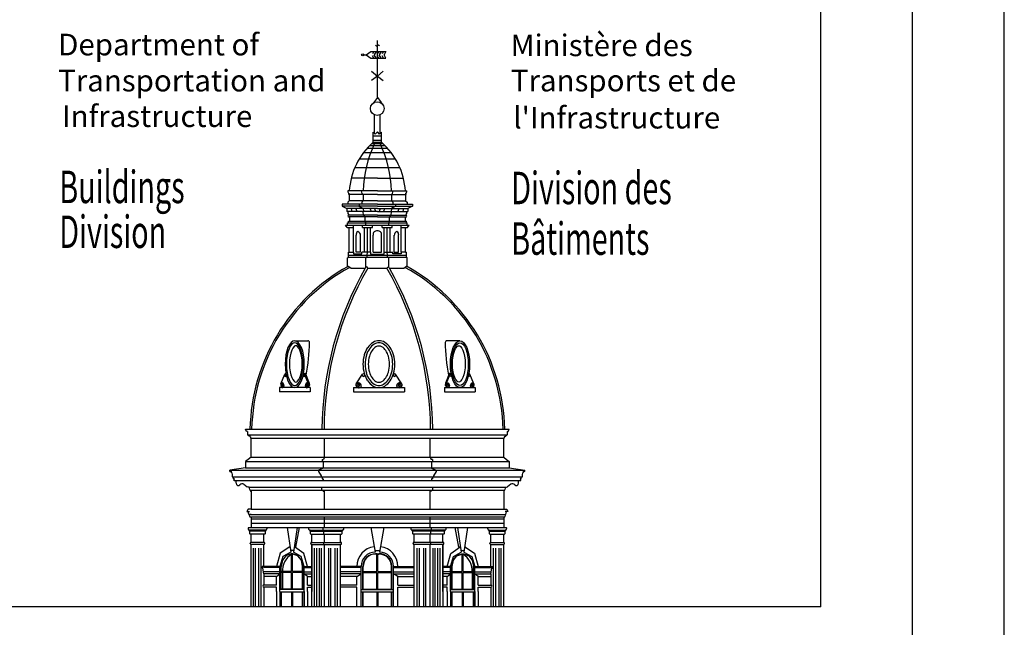
# Paper-space layout '420x297 - A3' of a CAD drawing. Units: millimetres. Extents: x 0 to 431, y 0 to 279.
# Drawn here: x 363 to 431, y 204 to 247 of the extents above; entities that cross this region are included whole.
import ezdxf
from ezdxf.enums import TextEntityAlignment as Align

# ---------------------------------------------------------------- set-up
doc = ezdxf.new("R2010")
doc.units = ezdxf.units.MM
doc.layers.add('A-Shbd-Bloc', color=3, linetype='Continuous')
doc.layers.add('A-SHBD-TBlock', color=3, linetype='Continuous')
doc.styles.add('ROMANS 2008', font='romans.shx')
doc.styles.add('TIMES NEW ROMAN', font='timesbd.ttf')

# ---------------------------------------------------------------- blocks, each defined once
blk = doc.blocks.new('A3 TEMPLATE')
at = {"layer": 'A-Shbd-Bloc'}
for p, q in [((431.4, 0), (431.4, 279)), ((418.561, 205.5), (418.561, 264.5)), ((418.561, 205.5), (356.524, 205.5))]:
    blk.add_line(p, q, dxfattribs=at)
at = {"layer": 'A-Shbd-Bloc', "color": 3}
blk.add_line((424.98, 6.42), (424.98, 270), dxfattribs=at)
at = {"layer": 'A-SHBD-TBlock', "color": 5}
for p, q in [((387.41, 244.764), (387.493, 244.71)), ((387.493, 244.71), (387.629, 244.805)), ((387.542, 241.116), (387.542, 245.1)), ((387.629, 244.805), (387.696, 244.737)), ((386.523, 244.1), (386.756, 244.1)), ((386.756, 244.1), (387.082, 244.341)), ((386.756, 244.1), (387.082, 243.858)), ((387.082, 244.341), (388.147, 244.341)), ((387.082, 243.858), (388.147, 243.858)), ((387.294, 244.341), (387.2, 244.172)), ((387.294, 243.858), (387.2, 244.027)), ((387.465, 244.341), (387.331, 244.1)), ((387.465, 243.858), (387.331, 244.1)), ((387.635, 244.341), (387.541, 244.172)), ((387.635, 243.858), (387.541, 244.027)), ((387.806, 244.341), (387.672, 244.1)), ((387.806, 243.858), (387.672, 244.1)), ((387.976, 244.341), (387.88, 244.167)), ((387.976, 243.858), (387.88, 244.032)), ((388.147, 244.341), (388.01, 244.095)), ((388.147, 243.858), (388.01, 244.104)), ((387.137, 242.949), (387.542, 242.608)), ((387.542, 242.608), (387.137, 242.307)), ((387.947, 242.949), (387.542, 242.608)), ((387.542, 242.608), (387.947, 242.307)), ((387.542, 241.116), (387.262, 240.734)), ((387.542, 241.116), (387.823, 240.734)), ((387.342, 238.595), (387.342, 239.905)), ((387.742, 238.595), (387.742, 239.914)), ((387.244, 237.984), (387.244, 238.685)), ((387.244, 238.685), (387.382, 238.555)), ((387.244, 238.432), (387.84, 238.432)), ((387.382, 238.555), (387.542, 238.714)), ((387.702, 238.555), (387.542, 238.714)), ((387.84, 238.685), (387.702, 238.555)), ((387.84, 237.984), (387.84, 238.685)), ((387, 237.751), (388.084, 237.751)), ((387.154, 237.902), (387.93, 237.902)), ((387.244, 238.133), (387.84, 238.133)), ((387.244, 237.984), (387.84, 237.984)), ((386.583, 237.268), (388.501, 237.268)), ((386.828, 237.566), (388.257, 237.566)), ((386.28, 236.821), (388.804, 236.821)), ((385.974, 236.224), (389.11, 236.224)), ((387.542, 235.478), (385.719, 235.478)), ((387.542, 235.478), (389.365, 235.478)), ((387.542, 234.583), (385.478, 234.583)), ((387.542, 234.33), (385.563, 234.33)), ((385.574, 234.33), (385.574, 233.882)), ((386.475, 234.397), (386.435, 234.583)), ((386.558, 234.33), (386.475, 234.397)), ((386.558, 234.33), (386.558, 233.882)), ((387.542, 234.583), (389.607, 234.583)), ((387.542, 234.33), (389.521, 234.33)), ((388.527, 234.33), (388.609, 234.397)), ((388.527, 234.33), (388.527, 233.882)), ((388.609, 234.397), (388.65, 234.583)), ((389.51, 234.33), (389.51, 233.882)), ((385.081, 233.659), (385.081, 233.509)), ((387.542, 233.659), (385.081, 233.659)), ((385.081, 233.509), (385.418, 233.36)), ((387.542, 233.509), (385.081, 233.509)), ((385.574, 233.882), (385.467, 233.808)), ((385.467, 233.808), (385.467, 233.659)), ((387.542, 233.882), (385.574, 233.882)), ((386.262, 233.655), (386.262, 233.509)), ((386.262, 233.509), (386.54, 233.363)), ((386.558, 233.882), (386.448, 233.801)), ((386.448, 233.801), (386.448, 233.655)), ((387.542, 233.882), (389.51, 233.882)), ((387.542, 233.659), (390.004, 233.659)), ((387.542, 233.509), (390.004, 233.509)), ((388.527, 233.882), (388.637, 233.801)), ((388.822, 233.509), (388.544, 233.363)), ((388.637, 233.801), (388.637, 233.655)), ((388.822, 233.655), (388.822, 233.509)), ((389.51, 233.882), (389.617, 233.808)), ((389.617, 233.808), (389.617, 233.659)), ((390.004, 233.509), (389.666, 233.36)), ((390.004, 233.659), (390.004, 233.509)), ((385.418, 233.36), (385.418, 233.137)), ((387.542, 233.36), (385.418, 233.36)), ((387.542, 233.137), (385.418, 233.137)), ((387.542, 232.883), (385.533, 232.883)), ((385.705, 233.363), (385.769, 233.137)), ((386.037, 233.363), (386.113, 233.137)), ((386.54, 233.363), (386.579, 233.137)), ((386.581, 232.886), (386.54, 233.125)), ((386.686, 232.767), (386.581, 232.886)), ((387.045, 233.337), (387.117, 233.137)), ((387.349, 233.363), (387.418, 233.137)), ((387.542, 233.36), (389.666, 233.36)), ((387.542, 233.137), (389.666, 233.137)), ((387.542, 232.883), (389.551, 232.883)), ((387.735, 233.363), (387.666, 233.137)), ((388.039, 233.337), (387.967, 233.137)), ((388.398, 232.767), (388.503, 232.886)), ((388.503, 232.886), (388.544, 233.125)), ((388.544, 233.363), (388.505, 233.137)), ((389.048, 233.363), (388.971, 233.137)), ((389.379, 233.363), (389.316, 233.137)), ((389.666, 233.36), (389.666, 233.137)), ((385.321, 232.197), (389.763, 232.197)), ((385.44, 232.018), (385.321, 232.197)), ((385.454, 232.346), (389.63, 232.346)), ((385.454, 232.197), (385.454, 232.346)), ((385.519, 232.465), (389.575, 232.465)), ((385.519, 232.346), (385.519, 232.465)), ((387.542, 232.767), (385.533, 232.767)), ((385.602, 232.767), (385.602, 232.465)), ((385.872, 230.303), (385.872, 232.197)), ((386.498, 232.018), (386.498, 232.197)), ((386.686, 232.462), (386.686, 232.767)), ((386.74, 232.343), (386.686, 232.462)), ((386.727, 232.197), (386.74, 232.343)), ((387.214, 232.018), (387.214, 232.197)), ((387.542, 232.767), (389.551, 232.767)), ((387.87, 232.018), (387.87, 232.197)), ((388.344, 232.343), (388.398, 232.462)), ((388.357, 232.197), (388.344, 232.343)), ((388.398, 232.462), (388.398, 232.767)), ((388.586, 232.018), (388.586, 232.197)), ((389.213, 230.303), (389.213, 232.197)), ((389.482, 232.767), (389.482, 232.465)), ((389.575, 232.346), (389.575, 232.465)), ((389.63, 232.197), (389.63, 232.346)), ((389.644, 232.018), (389.763, 232.197)), ((385.44, 232.018), (385.872, 232.018)), ((385.573, 230.303), (385.573, 232.018)), ((386.051, 230.303), (386.051, 231.496)), ((386.356, 230.303), (386.37, 231.468)), ((386.498, 232.018), (387.214, 232.018)), ((386.647, 230.303), (386.647, 232.018)), ((386.856, 230.303), (386.856, 232.011)), ((387.065, 230.303), (387.065, 232.018)), ((387.244, 230.303), (387.244, 231.496)), ((387.84, 230.303), (387.84, 231.496)), ((387.87, 232.018), (388.586, 232.018)), ((388.019, 230.303), (388.019, 232.018)), ((388.228, 230.303), (388.228, 232.011)), ((388.437, 230.303), (388.437, 232.018)), ((388.729, 230.303), (388.729, 231.496)), ((389.033, 230.303), (389.033, 231.496)), ((389.213, 232.018), (389.644, 232.018)), ((389.511, 230.303), (389.511, 232.018)), ((385.514, 229.959), (385.514, 230.303)), ((385.514, 230.303), (385.573, 230.303)), ((385.514, 230.094), (389.571, 230.094)), ((385.573, 230.303), (385.872, 230.303)), ((385.872, 230.303), (385.872, 230.196)), ((385.872, 230.196), (386.449, 230.196)), ((386.356, 230.303), (386.051, 230.303)), ((387.072, 230.303), (386.449, 230.303)), ((386.449, 230.196), (386.449, 230.303)), ((386.833, 230.09), (386.856, 230.303)), ((386.833, 229.944), (386.833, 230.09)), ((387.072, 230.303), (387.072, 230.157)), ((387.072, 230.157), (388.013, 230.157)), ((387.244, 230.303), (387.84, 230.303)), ((388.013, 230.303), (388.636, 230.303)), ((388.013, 230.157), (388.013, 230.303)), ((388.251, 230.09), (388.228, 230.303)), ((388.251, 229.944), (388.251, 230.09)), ((388.636, 230.196), (388.636, 230.303)), ((389.213, 230.196), (388.636, 230.196)), ((388.729, 230.303), (389.033, 230.303)), ((389.511, 230.303), (389.213, 230.303)), ((389.213, 230.303), (389.213, 230.196)), ((389.511, 230.303), (389.571, 230.303)), ((389.571, 229.959), (389.571, 230.303)), ((385.454, 229.9), (385.514, 229.959)), ((385.454, 229.29), (385.454, 229.9)), ((385.514, 229.959), (389.571, 229.959)), ((386.728, 229.9), (386.833, 229.944)), ((386.728, 229.244), (386.728, 229.9)), ((388.356, 229.9), (388.251, 229.944)), ((388.356, 229.237), (388.356, 229.9)), ((389.63, 229.9), (389.571, 229.959)), ((389.63, 229.294), (389.63, 229.9)), ((385.694, 229.184), (385.493, 229.312)), ((385.694, 229.184), (386.702, 229.184)), ((386.871, 229.184), (388.213, 229.184)), ((388.385, 229.184), (389.39, 229.184)), ((389.39, 229.184), (389.586, 229.319)), ((381.762, 224.115), (382.675, 224.115)), ((393.322, 224.115), (392.409, 224.115)), ((382.425, 221.8), (382.477, 221.819)), ((382.515, 221.802), (382.768, 221.143)), ((392.569, 221.802), (392.316, 221.143)), ((392.659, 221.8), (392.607, 221.819)), ((380.796, 221.101), (381.066, 221.78)), ((382.725, 221.096), (382.455, 221.777)), ((382.77, 221.137), (382.79, 221.005)), ((386.05, 221.096), (386.499, 221.777)), ((389.265, 221.101), (388.814, 221.78)), ((392.314, 221.137), (392.294, 221.005)), ((392.36, 221.096), (392.629, 221.777)), ((394.289, 221.101), (394.018, 221.78)), ((380.688, 220.831), (380.688, 220.533)), ((382.836, 220.831), (380.688, 220.831)), ((382.836, 220.533), (380.688, 220.533)), ((382.784, 220.982), (382.691, 220.863)), ((382.836, 220.831), (382.836, 220.533)), ((385.864, 220.831), (389.444, 220.831)), ((385.864, 220.831), (385.864, 220.533)), ((385.864, 220.533), (389.444, 220.533)), ((389.444, 220.831), (389.444, 220.533)), ((392.248, 220.831), (392.248, 220.533)), ((392.248, 220.831), (394.396, 220.831)), ((392.248, 220.533), (394.396, 220.533)), ((392.3, 220.982), (392.393, 220.863)), ((394.396, 220.831), (394.396, 220.533)), ((378.33, 217.923), (396.754, 217.923)), ((378.398, 217.773), (378.33, 217.923)), ((378.459, 217.773), (378.398, 217.773)), ((378.459, 217.773), (378.459, 217.535)), ((396.626, 217.773), (396.626, 217.535)), ((396.626, 217.773), (396.686, 217.773)), ((396.686, 217.773), (396.754, 217.923)), ((378.459, 217.535), (396.626, 217.535)), ((378.508, 217.535), (378.508, 217.46)), ((378.611, 217.46), (378.508, 217.46)), ((378.611, 217.46), (378.611, 217.386)), ((378.66, 217.386), (378.611, 217.386)), ((378.66, 217.386), (378.66, 217.311)), ((378.66, 217.311), (396.424, 217.311)), ((378.705, 215.969), (378.705, 217.311)), ((383.85, 215.969), (383.85, 217.311)), ((391.234, 215.969), (391.234, 217.311)), ((396.38, 215.969), (396.38, 217.311)), ((396.424, 217.386), (396.424, 217.311)), ((396.474, 217.386), (396.424, 217.386)), ((396.474, 217.46), (396.474, 217.386)), ((396.576, 217.46), (396.474, 217.46)), ((396.576, 217.535), (396.576, 217.46)), ((378.504, 215.819), (378.322, 215.67)), ((378.322, 215.67), (396.762, 215.67)), ((378.322, 215.67), (378.322, 215.223)), ((378.705, 215.969), (378.504, 215.819)), ((378.705, 215.969), (396.38, 215.969)), ((383.681, 215.808), (383.681, 215.67)), ((383.681, 215.808), (383.768, 215.808)), ((383.755, 215.67), (383.755, 215.214)), ((383.85, 215.969), (383.768, 215.808)), ((391.234, 215.969), (391.316, 215.808)), ((391.403, 215.808), (391.316, 215.808)), ((391.329, 215.67), (391.329, 215.214)), ((391.403, 215.808), (391.403, 215.67)), ((396.38, 215.969), (396.58, 215.819)), ((396.58, 215.819), (396.762, 215.67)), ((396.762, 215.67), (396.762, 215.223)), ((378.322, 215.223), (377.213, 215.074)), ((377.213, 215.074), (397.871, 215.074)), ((377.213, 214.969), (377.213, 215.074)), ((377.213, 214.969), (377.36, 214.969)), ((378.322, 215.223), (396.762, 215.223)), ((383.755, 215.214), (383.42, 215.065)), ((383.42, 215.065), (383.42, 214.972)), ((383.42, 214.972), (383.607, 214.675)), ((391.329, 215.214), (391.664, 215.065)), ((391.664, 214.972), (391.478, 214.675)), ((391.664, 215.065), (391.664, 214.972)), ((396.762, 215.223), (397.871, 215.074)), ((397.871, 214.969), (397.724, 214.969)), ((397.871, 214.969), (397.871, 215.074)), ((377.416, 214.596), (397.668, 214.596)), ((377.47, 214.447), (377.47, 214.596)), ((377.552, 214.447), (377.47, 214.447)), ((377.5, 214.373), (377.5, 214.395)), ((377.541, 214.343), (397.543, 214.343)), ((377.661, 214.144), (377.661, 214.343)), ((383.607, 214.675), (383.607, 214.601)), ((383.681, 214.601), (383.681, 214.452)), ((383.681, 214.452), (383.755, 214.452)), ((383.755, 214.452), (383.755, 214.343)), ((391.329, 214.452), (391.329, 214.343)), ((391.403, 214.452), (391.329, 214.452)), ((391.403, 214.601), (391.403, 214.452)), ((391.478, 214.675), (391.478, 214.601)), ((397.424, 214.144), (397.424, 214.343)), ((397.533, 214.447), (397.614, 214.447)), ((397.585, 214.373), (397.585, 214.395)), ((397.614, 214.447), (397.614, 214.596)), ((378.194, 214.095), (378.427, 213.905)), ((378.507, 213.873), (378.427, 213.905)), ((378.586, 213.865), (378.507, 213.873)), ((378.589, 213.866), (396.496, 213.866)), ((378.666, 213.672), (396.419, 213.672)), ((378.666, 213.597), (378.705, 213.597)), ((378.705, 213.597), (378.705, 212.329)), ((383.662, 213.672), (383.662, 213.866)), ((383.755, 213.597), (383.755, 213.672)), ((383.755, 213.597), (383.85, 213.597)), ((383.85, 212.329), (383.85, 213.597)), ((391.329, 213.599), (391.234, 213.597)), ((391.234, 212.329), (391.234, 213.597)), ((391.329, 213.599), (391.329, 213.672)), ((391.422, 213.672), (391.422, 213.866)), ((396.38, 213.597), (396.38, 212.329)), ((396.419, 213.597), (396.38, 213.597)), ((396.498, 213.865), (396.577, 213.873)), ((396.577, 213.873), (396.657, 213.905)), ((396.891, 214.095), (396.657, 213.905)), ((378.495, 212.329), (378.422, 212.18)), ((378.422, 212.18), (378.588, 212.18)), ((378.705, 212.329), (378.495, 212.329)), ((378.547, 211.956), (378.496, 212.18)), ((378.705, 212.329), (396.38, 212.329)), ((396.38, 212.329), (396.589, 212.329)), ((396.662, 212.18), (396.487, 212.18)), ((396.537, 211.956), (396.588, 212.18)), ((396.589, 212.329), (396.662, 212.18)), ((378.705, 211.956), (378.547, 211.956)), ((378.632, 211.807), (396.453, 211.807)), ((378.639, 211.956), (396.38, 211.956)), ((378.705, 211.807), (378.705, 211.061)), ((378.705, 211.658), (396.38, 211.658)), ((383.85, 211.061), (383.85, 211.807)), ((391.234, 211.061), (391.234, 211.807)), ((396.38, 211.956), (396.537, 211.956)), ((396.38, 211.807), (396.38, 211.061)), ((378.526, 211.061), (396.559, 211.061)), ((379.716, 210.877), (378.598, 210.877)), ((379.716, 210.803), (378.598, 210.803)), ((378.705, 211.36), (396.38, 211.36)), ((381.236, 211.061), (381.481, 209.336)), ((381.931, 211.061), (381.686, 209.335)), ((381.843, 209.683), (382.102, 211.063)), ((382.84, 210.877), (385.091, 210.877)), ((382.84, 210.803), (385.091, 210.803)), ((383.761, 210.877), (383.761, 211.061)), ((383.791, 210.803), (383.791, 210.877)), ((383.806, 210.579), (383.806, 210.803)), ((387.077, 211.061), (387.392, 209.336)), ((388.007, 211.061), (387.692, 209.336)), ((392.245, 210.877), (389.994, 210.877)), ((392.245, 210.803), (389.994, 210.803)), ((391.278, 210.579), (391.278, 210.803)), ((391.293, 210.803), (391.293, 210.877)), ((391.323, 210.877), (391.323, 211.061)), ((393.241, 209.683), (392.982, 211.063)), ((393.153, 211.061), (393.398, 209.335)), ((393.848, 211.061), (393.603, 209.336)), ((395.369, 210.877), (396.486, 210.877)), ((395.369, 210.803), (396.486, 210.803)), ((379.674, 210.579), (378.645, 210.579)), ((378.705, 210.017), (378.705, 210.579)), ((379.6, 210.017), (379.6, 210.579)), ((382.881, 210.579), (385.044, 210.579)), ((382.956, 210.017), (382.956, 210.579)), ((383.85, 210.017), (383.85, 210.579)), ((384.969, 210.017), (384.969, 210.579)), ((392.203, 210.579), (390.04, 210.579)), ((390.115, 210.017), (390.115, 210.579)), ((391.234, 210.017), (391.234, 210.579)), ((392.129, 210.017), (392.129, 210.579)), ((395.41, 210.579), (396.439, 210.579)), ((395.485, 210.017), (395.485, 210.579)), ((396.38, 210.017), (396.38, 210.579)), ((378.645, 209.928), (378.645, 209.958)), ((379.614, 210.017), (378.705, 210.017)), ((378.705, 205.5), (378.705, 209.868)), ((379.614, 209.868), (378.705, 209.868)), ((378.879, 205.5), (378.879, 209.618)), ((379.028, 205.5), (379.028, 209.618)), ((379.259, 205.5), (379.259, 209.616)), ((379.409, 205.5), (379.409, 209.618)), ((379.6, 208.332), (379.6, 209.868)), ((379.674, 209.928), (379.674, 209.958)), ((381.703, 209.457), (381.464, 209.457)), ((381.74, 209.683), (381.843, 209.683)), ((382.881, 209.928), (382.881, 209.958)), ((382.941, 210.017), (384.984, 210.017)), ((382.941, 209.868), (384.984, 209.868)), ((382.956, 209.868), (382.956, 206.587)), ((382.956, 205.5), (382.956, 209.868)), ((383.156, 205.5), (383.156, 209.618)), ((383.305, 205.5), (383.305, 209.618)), ((383.496, 205.5), (383.496, 209.618)), ((383.645, 205.5), (383.645, 209.618)), ((383.806, 209.868), (383.806, 210.017)), ((383.85, 205.5), (383.85, 209.868)), ((384.149, 205.5), (384.149, 209.618)), ((384.298, 205.5), (384.298, 209.618)), ((384.596, 205.5), (384.596, 209.618)), ((384.745, 205.5), (384.745, 209.618)), ((384.969, 205.5), (384.969, 209.868)), ((385.044, 209.928), (385.044, 209.958)), ((387.37, 209.457), (387.714, 209.457)), ((390.04, 209.928), (390.04, 209.958)), ((392.144, 210.017), (390.1, 210.017)), ((392.144, 209.868), (390.1, 209.868)), ((390.115, 205.5), (390.115, 209.868)), ((390.339, 205.5), (390.339, 209.618)), ((390.488, 205.5), (390.488, 209.618)), ((390.786, 205.5), (390.786, 209.618)), ((390.935, 205.5), (390.935, 209.618)), ((391.234, 205.5), (391.234, 209.868)), ((391.278, 209.868), (391.278, 210.017)), ((391.439, 205.5), (391.439, 209.618)), ((391.589, 205.5), (391.589, 209.618)), ((391.779, 205.5), (391.779, 209.618)), ((391.928, 205.5), (391.928, 209.618)), ((392.129, 209.868), (392.129, 205.5)), ((392.129, 206.587), (392.129, 209.868)), ((392.203, 209.928), (392.203, 209.958)), ((393.345, 209.683), (393.241, 209.683)), ((393.381, 209.457), (393.62, 209.457)), ((395.41, 209.928), (395.41, 209.958)), ((395.47, 210.017), (396.38, 210.017)), ((395.47, 209.868), (396.38, 209.868)), ((395.485, 208.332), (395.485, 209.868)), ((395.676, 205.5), (395.676, 209.618)), ((395.825, 205.5), (395.825, 209.618)), ((396.056, 205.5), (396.056, 209.618)), ((396.205, 205.5), (396.205, 209.618)), ((396.38, 205.5), (396.38, 209.868)), ((396.439, 209.928), (396.439, 209.958)), ((381.584, 209.217), (381.516, 209.217)), ((381.542, 209.195), (381.516, 209.194)), ((381.542, 207.989), (381.542, 209.195)), ((381.638, 209.217), (381.584, 209.217)), ((381.6, 207.989), (381.6, 209.195)), ((381.638, 209.195), (381.6, 209.195)), ((387.524, 209.217), (387.438, 209.217)), ((387.471, 209.195), (387.438, 209.194)), ((387.49, 209.217), (387.56, 209.217)), ((387.49, 209.195), (387.505, 209.195)), ((387.505, 207.989), (387.505, 209.195)), ((387.56, 209.217), (387.647, 209.217)), ((387.579, 207.989), (387.579, 209.195)), ((387.613, 209.195), (387.646, 209.194)), ((393.446, 209.217), (393.501, 209.217)), ((393.446, 209.195), (393.484, 209.195)), ((393.484, 207.989), (393.484, 209.195)), ((393.501, 209.217), (393.568, 209.217)), ((393.542, 207.989), (393.542, 209.195)), ((393.542, 209.195), (393.568, 209.194)), ((379.6, 208.332), (379.489, 208.332)), ((379.489, 208.332), (379.489, 208.26)), ((379.599, 208.26), (379.489, 208.275)), ((379.496, 208.217), (379.489, 208.26)), ((379.541, 208.217), (379.496, 208.217)), ((379.599, 207.808), (379.541, 208.217)), ((380.715, 208.332), (379.6, 208.332)), ((380.715, 208.257), (379.6, 208.257)), ((380.715, 206.587), (380.715, 208.332)), ((380.808, 206.721), (380.808, 208.332)), ((380.825, 207.989), (380.825, 208.332)), ((382.317, 207.989), (382.317, 208.332)), ((382.335, 206.721), (382.335, 208.332)), ((382.427, 206.587), (382.427, 208.332)), ((382.427, 208.332), (382.956, 208.332)), ((382.427, 208.257), (382.956, 208.257)), ((386.406, 208.332), (384.969, 208.332)), ((386.406, 208.257), (384.969, 208.257)), ((386.406, 205.5), (386.406, 208.332)), ((386.525, 206.721), (386.525, 208.332)), ((386.547, 207.989), (386.547, 208.332)), ((388.537, 207.989), (388.537, 208.332)), ((388.559, 206.721), (388.559, 208.332)), ((388.679, 205.5), (388.679, 208.332)), ((388.679, 208.332), (390.115, 208.332)), ((388.679, 208.257), (390.115, 208.257)), ((392.657, 208.332), (392.129, 208.332)), ((392.657, 208.257), (392.129, 208.257)), ((392.657, 206.587), (392.657, 208.332)), ((392.749, 206.721), (392.749, 208.332)), ((392.767, 207.989), (392.767, 208.332)), ((394.259, 207.989), (394.259, 208.332)), ((394.277, 206.721), (394.277, 208.332)), ((394.369, 206.587), (394.369, 208.332)), ((394.369, 208.332), (395.485, 208.332)), ((394.369, 208.257), (395.485, 208.257)), ((395.485, 208.332), (395.595, 208.332)), ((395.485, 208.26), (395.595, 208.275)), ((395.485, 207.808), (395.544, 208.217)), ((395.544, 208.217), (395.588, 208.217)), ((395.588, 208.217), (395.595, 208.26)), ((395.595, 208.332), (395.595, 208.26)), ((379.599, 207.808), (379.599, 207.035)), ((380.715, 207.959), (379.6, 207.959)), ((380.715, 207.81), (379.6, 207.81)), ((380.483, 207.631), (379.6, 207.631)), ((380.483, 207.631), (380.715, 207.81)), ((380.483, 207.034), (380.483, 207.631)), ((381.542, 207.989), (380.825, 207.989)), ((381.542, 207.914), (380.825, 207.914)), ((380.825, 206.743), (380.825, 207.914)), ((380.911, 207.923), (380.911, 206.751)), ((381.542, 206.743), (381.542, 207.914)), ((382.317, 207.989), (381.6, 207.989)), ((382.317, 207.914), (381.6, 207.914)), ((381.6, 206.743), (381.6, 207.914)), ((382.317, 206.743), (382.317, 207.914)), ((382.427, 207.959), (382.956, 207.959)), ((382.659, 207.631), (382.427, 207.81)), ((382.427, 207.81), (382.956, 207.81)), ((382.659, 207.034), (382.659, 207.631)), ((382.659, 207.631), (382.956, 207.631)), ((386.406, 207.959), (384.969, 207.959)), ((386.406, 207.81), (384.969, 207.81)), ((386.107, 207.631), (384.969, 207.631)), ((386.107, 207.631), (386.406, 207.81)), ((386.107, 207.034), (386.107, 207.631)), ((386.547, 207.989), (387.505, 207.989)), ((386.547, 207.914), (387.505, 207.914)), ((386.547, 206.743), (386.547, 207.914)), ((387.505, 206.743), (387.505, 207.914)), ((387.579, 207.989), (388.537, 207.989)), ((387.579, 207.914), (388.537, 207.914)), ((387.579, 206.743), (387.579, 207.914)), ((388.537, 206.743), (388.537, 207.914)), ((388.679, 207.959), (390.115, 207.959)), ((388.977, 207.631), (388.679, 207.81)), ((388.679, 207.81), (390.115, 207.81)), ((388.977, 207.034), (388.977, 207.631)), ((388.977, 207.631), (390.115, 207.631)), ((392.657, 207.959), (392.129, 207.959)), ((392.657, 207.81), (392.129, 207.81)), ((392.425, 207.631), (392.129, 207.631)), ((392.425, 207.631), (392.657, 207.81)), ((392.425, 207.034), (392.425, 207.631)), ((392.767, 207.989), (393.484, 207.989)), ((392.767, 207.914), (393.484, 207.914)), ((392.767, 206.743), (392.767, 207.914)), ((393.484, 206.743), (393.484, 207.914)), ((393.542, 207.989), (394.259, 207.989)), ((393.542, 206.743), (393.542, 207.914)), ((393.542, 207.914), (394.259, 207.914)), ((394.173, 207.923), (394.173, 206.751)), ((394.259, 206.743), (394.259, 207.914)), ((394.369, 207.959), (395.485, 207.959)), ((394.601, 207.631), (394.369, 207.81)), ((394.369, 207.81), (395.485, 207.81)), ((394.601, 207.034), (394.601, 207.631)), ((394.601, 207.631), (395.485, 207.631)), ((395.485, 207.808), (395.485, 207.035)), ((379.599, 206.882), (379.599, 205.5)), ((380.483, 207.034), (379.6, 207.034)), ((380.483, 206.885), (379.6, 206.885)), ((380.483, 206.587), (380.483, 206.885)), ((382.427, 206.721), (380.715, 206.721)), ((381.542, 206.743), (380.825, 206.743)), ((382.317, 206.743), (381.6, 206.743)), ((382.659, 207.034), (382.956, 207.034)), ((382.659, 206.587), (382.659, 206.885)), ((382.659, 206.885), (382.956, 206.885)), ((386.107, 207.034), (384.969, 207.034)), ((386.107, 206.885), (384.969, 206.885)), ((386.107, 205.5), (386.107, 206.885)), ((386.406, 206.721), (388.679, 206.721)), ((386.547, 206.743), (387.505, 206.743)), ((387.579, 206.743), (388.537, 206.743)), ((388.977, 207.034), (390.115, 207.034)), ((388.977, 205.5), (388.977, 206.885)), ((388.977, 206.885), (390.115, 206.885)), ((392.425, 207.034), (392.129, 207.034)), ((392.425, 206.885), (392.129, 206.885)), ((392.425, 206.587), (392.425, 206.885)), ((392.657, 206.721), (394.369, 206.721)), ((392.767, 206.743), (393.484, 206.743)), ((393.542, 206.743), (394.259, 206.743)), ((394.601, 207.034), (395.485, 207.034)), ((394.601, 206.587), (394.601, 206.885)), ((394.601, 206.885), (395.485, 206.885)), ((395.485, 206.882), (395.485, 205.5)), ((380.483, 206.587), (380.483, 205.5)), ((380.715, 206.587), (380.715, 205.5)), ((380.715, 206.551), (382.427, 206.551)), ((380.808, 205.5), (380.808, 206.551)), ((380.83, 205.5), (380.83, 206.551)), ((381.542, 206.551), (381.542, 205.5)), ((381.6, 206.551), (381.6, 205.5)), ((382.317, 205.5), (382.317, 206.551)), ((382.34, 205.5), (382.34, 206.551)), ((382.427, 206.587), (382.427, 205.5)), ((382.659, 206.587), (382.659, 205.5)), ((386.406, 206.551), (388.679, 206.551)), ((386.525, 205.5), (386.525, 206.551)), ((386.547, 205.5), (386.547, 206.551)), ((387.505, 206.551), (387.505, 205.5)), ((387.579, 206.551), (387.579, 205.5)), ((388.537, 205.5), (388.537, 206.551)), ((388.559, 205.5), (388.559, 206.551)), ((392.425, 206.587), (392.425, 205.5)), ((392.657, 206.587), (392.657, 205.5)), ((392.657, 206.551), (394.377, 206.551)), ((392.749, 205.5), (392.749, 206.551)), ((392.772, 205.5), (392.772, 206.551)), ((393.484, 206.551), (393.484, 205.5)), ((393.542, 206.551), (393.542, 205.5)), ((394.259, 205.5), (394.259, 206.551)), ((394.282, 205.5), (394.282, 206.551)), ((394.369, 206.587), (394.369, 205.5)), ((394.601, 206.587), (394.601, 205.5))]:
    blk.add_line(p, q, dxfattribs=at)
at = {"layer": 'A-SHBD-TBlock', "color": 5, "linetype": 'Continuous'}
for p, q in [((381.521, 224), (381.393, 223.837)), ((381.567, 223.872), (381.455, 223.728)), ((381.637, 224.084), (381.521, 224)), ((381.661, 223.94), (381.567, 223.872)), ((381.762, 224.113), (381.637, 224.084)), ((381.762, 223.963), (381.661, 223.94)), ((381.887, 224.084), (381.762, 224.113)), ((381.863, 223.94), (381.762, 223.963)), ((381.957, 223.872), (381.863, 223.94)), ((382.003, 224), (381.887, 224.084)), ((382.069, 223.728), (381.957, 223.872)), ((382.131, 223.837), (382.003, 224)), ((392.953, 223.837), (393.081, 224)), ((393.015, 223.728), (393.127, 223.872)), ((393.081, 224), (393.197, 224.084)), ((393.127, 223.872), (393.221, 223.94)), ((393.197, 224.084), (393.322, 224.113)), ((393.221, 223.94), (393.322, 223.963)), ((393.322, 224.113), (393.447, 224.084)), ((393.322, 223.963), (393.423, 223.94)), ((393.423, 223.94), (393.517, 223.872)), ((393.447, 224.084), (393.563, 224)), ((393.517, 223.872), (393.629, 223.728)), ((393.563, 224), (393.691, 223.837)), ((381.206, 223.387), (381.147, 223.124)), ((381.289, 223.632), (381.206, 223.387)), ((381.287, 223.324), (381.233, 223.083)), ((381.363, 223.548), (381.287, 223.324)), ((381.393, 223.837), (381.289, 223.632)), ((381.455, 223.728), (381.363, 223.548)), ((381.489, 223.251), (381.443, 223.044)), ((381.555, 223.443), (381.489, 223.251)), ((381.628, 223.587), (381.555, 223.443)), ((381.718, 223.702), (381.628, 223.587)), ((381.778, 223.746), (381.718, 223.702)), ((381.843, 223.761), (381.778, 223.746)), ((381.908, 223.746), (381.843, 223.761)), ((381.968, 223.702), (381.908, 223.746)), ((382.058, 223.587), (381.968, 223.702)), ((382.131, 223.443), (382.058, 223.587)), ((382.161, 223.548), (382.069, 223.728)), ((382.235, 223.632), (382.131, 223.837)), ((382.196, 223.251), (382.131, 223.443)), ((382.237, 223.324), (382.161, 223.548)), ((382.243, 223.044), (382.196, 223.251)), ((382.319, 223.387), (382.235, 223.632)), ((382.291, 223.083), (382.237, 223.324)), ((382.377, 223.124), (382.319, 223.387)), ((392.707, 223.124), (392.766, 223.387)), ((392.766, 223.387), (392.849, 223.632)), ((392.793, 223.083), (392.847, 223.324)), ((392.842, 223.044), (392.888, 223.251)), ((392.847, 223.324), (392.923, 223.548)), ((392.849, 223.632), (392.953, 223.837)), ((392.888, 223.251), (392.953, 223.443)), ((392.923, 223.548), (393.015, 223.728)), ((392.953, 223.443), (393.027, 223.587)), ((393.027, 223.587), (393.117, 223.702)), ((393.117, 223.702), (393.177, 223.746)), ((393.177, 223.746), (393.241, 223.761)), ((393.241, 223.761), (393.306, 223.746)), ((393.306, 223.746), (393.366, 223.702)), ((393.366, 223.702), (393.456, 223.587)), ((393.456, 223.587), (393.529, 223.443)), ((393.529, 223.443), (393.595, 223.251)), ((393.595, 223.251), (393.641, 223.044)), ((393.629, 223.728), (393.721, 223.548)), ((393.691, 223.837), (393.795, 223.632)), ((393.721, 223.548), (393.797, 223.324)), ((393.795, 223.632), (393.879, 223.387)), ((393.797, 223.324), (393.851, 223.083)), ((393.879, 223.387), (393.937, 223.124)), ((381.107, 222.801), (381.093, 222.472)), ((381.093, 222.472), (381.107, 222.143)), ((381.147, 223.124), (381.107, 222.801)), ((381.195, 222.78), (381.183, 222.472)), ((381.183, 222.472), (381.195, 222.163)), ((381.233, 223.083), (381.195, 222.78)), ((381.409, 222.771), (381.397, 222.493)), ((381.397, 222.493), (381.409, 222.215)), ((381.443, 223.044), (381.409, 222.771)), ((382.277, 222.771), (382.243, 223.044)), ((382.288, 222.493), (382.277, 222.771)), ((382.277, 222.215), (382.288, 222.493)), ((382.329, 222.78), (382.291, 223.083)), ((382.342, 222.472), (382.329, 222.78)), ((382.329, 222.163), (382.342, 222.472)), ((382.418, 222.801), (382.377, 223.124)), ((382.431, 222.472), (382.418, 222.801)), ((382.418, 222.143), (382.431, 222.472)), ((392.653, 222.472), (392.667, 222.801)), ((392.667, 222.143), (392.653, 222.472)), ((392.667, 222.801), (392.707, 223.124)), ((392.743, 222.472), (392.755, 222.78)), ((392.755, 222.163), (392.743, 222.472)), ((392.755, 222.78), (392.793, 223.083)), ((392.796, 222.493), (392.808, 222.771)), ((392.808, 222.215), (392.796, 222.493)), ((392.808, 222.771), (392.842, 223.044)), ((393.641, 223.044), (393.675, 222.771)), ((393.675, 222.771), (393.687, 222.493)), ((393.687, 222.493), (393.675, 222.215)), ((393.851, 223.083), (393.889, 222.78)), ((393.889, 222.78), (393.902, 222.472)), ((393.902, 222.472), (393.889, 222.163)), ((393.937, 223.124), (393.978, 222.801)), ((393.978, 222.801), (393.991, 222.472)), ((393.991, 222.472), (393.978, 222.143)), ((381.094, 221.806), (381.066, 221.78)), ((381.125, 221.804), (381.094, 221.806)), ((381.107, 222.143), (381.147, 221.82)), ((381.151, 221.774), (381.125, 221.804)), ((381.147, 221.82), (381.206, 221.556)), ((381.195, 222.163), (381.233, 221.86)), ((381.233, 221.86), (381.287, 221.619)), ((381.409, 222.215), (381.443, 221.942)), ((381.443, 221.942), (381.489, 221.735)), ((382.196, 221.735), (382.243, 221.942)), ((382.237, 221.619), (382.291, 221.86)), ((382.243, 221.942), (382.277, 222.215)), ((382.291, 221.86), (382.329, 222.163)), ((382.319, 221.556), (382.377, 221.82)), ((382.396, 221.801), (382.37, 221.772)), ((382.377, 221.82), (382.418, 222.143)), ((382.428, 221.803), (382.396, 221.801)), ((382.455, 221.777), (382.428, 221.803)), ((392.629, 221.777), (392.657, 221.803)), ((392.657, 221.803), (392.688, 221.801)), ((392.707, 221.82), (392.667, 222.143)), ((392.688, 221.801), (392.714, 221.772)), ((392.766, 221.556), (392.707, 221.82)), ((392.793, 221.86), (392.755, 222.163)), ((392.847, 221.619), (392.793, 221.86)), ((392.842, 221.942), (392.808, 222.215)), ((392.888, 221.735), (392.842, 221.942)), ((393.641, 221.942), (393.595, 221.735)), ((393.675, 222.215), (393.641, 221.942)), ((393.851, 221.86), (393.797, 221.619)), ((393.889, 222.163), (393.851, 221.86)), ((393.937, 221.82), (393.879, 221.556)), ((393.933, 221.774), (393.959, 221.804)), ((393.978, 222.143), (393.937, 221.82)), ((393.959, 221.804), (393.991, 221.806)), ((393.991, 221.806), (394.018, 221.78)), ((380.796, 221.101), (380.789, 220.997)), ((380.846, 221.125), (380.83, 221.064)), ((380.878, 221.162), (380.846, 221.125)), ((380.918, 221.164), (380.878, 221.162)), ((380.887, 221.109), (380.878, 221.088)), ((380.921, 221.121), (380.887, 221.109)), ((380.964, 221.138), (380.905, 221.166)), ((380.953, 221.1), (380.921, 221.121)), ((380.973, 221.054), (380.953, 221.1)), ((381.006, 221.064), (380.964, 221.138)), ((381.069, 221.712), (381.062, 221.684)), ((381.062, 221.684), (381.065, 221.653)), ((381.065, 221.653), (381.078, 221.632)), ((381.084, 221.729), (381.069, 221.712)), ((381.078, 221.632), (381.109, 221.619)), ((381.109, 221.619), (381.139, 221.635)), ((381.139, 221.635), (381.159, 221.675)), ((381.164, 221.726), (381.151, 221.774)), ((381.159, 221.675), (381.164, 221.726)), ((381.206, 221.556), (381.289, 221.312)), ((381.287, 221.619), (381.363, 221.396)), ((381.289, 221.312), (381.393, 221.107)), ((381.363, 221.396), (381.455, 221.215)), ((381.393, 221.107), (381.521, 220.944)), ((381.455, 221.215), (381.567, 221.071)), ((381.489, 221.735), (381.555, 221.542)), ((381.555, 221.542), (381.628, 221.398)), ((381.628, 221.398), (381.718, 221.284)), ((381.718, 221.284), (381.778, 221.24)), ((381.778, 221.24), (381.843, 221.225)), ((381.843, 221.225), (381.908, 221.24)), ((381.908, 221.24), (381.968, 221.284)), ((381.957, 221.071), (382.069, 221.215)), ((381.968, 221.284), (382.058, 221.398)), ((382.003, 220.944), (382.131, 221.107)), ((382.058, 221.398), (382.131, 221.542)), ((382.069, 221.215), (382.161, 221.396)), ((382.131, 221.542), (382.196, 221.735)), ((382.131, 221.107), (382.235, 221.312)), ((382.161, 221.396), (382.237, 221.619)), ((382.235, 221.312), (382.319, 221.556)), ((382.37, 221.772), (382.358, 221.724)), ((382.358, 221.724), (382.362, 221.672)), ((382.362, 221.672), (382.382, 221.632)), ((382.382, 221.632), (382.412, 221.616)), ((382.412, 221.616), (382.443, 221.629)), ((382.452, 221.709), (382.437, 221.726)), ((382.443, 221.629), (382.456, 221.65)), ((382.459, 221.681), (382.452, 221.709)), ((382.456, 221.65), (382.459, 221.681)), ((382.557, 221.134), (382.514, 221.061)), ((382.567, 221.097), (382.547, 221.05)), ((382.615, 221.162), (382.557, 221.134)), ((382.599, 221.118), (382.567, 221.097)), ((382.633, 221.105), (382.599, 221.118)), ((382.642, 221.158), (382.602, 221.161)), ((382.642, 221.084), (382.633, 221.105)), ((382.675, 221.121), (382.642, 221.158)), ((382.691, 221.06), (382.675, 221.121)), ((382.731, 220.992), (382.725, 221.096)), ((392.353, 220.992), (392.36, 221.096)), ((392.394, 221.06), (392.41, 221.121)), ((392.41, 221.121), (392.442, 221.158)), ((392.442, 221.158), (392.482, 221.161)), ((392.443, 221.084), (392.451, 221.105)), ((392.451, 221.105), (392.485, 221.118)), ((392.469, 221.162), (392.528, 221.134)), ((392.485, 221.118), (392.517, 221.097)), ((392.517, 221.097), (392.537, 221.05)), ((392.528, 221.134), (392.57, 221.061)), ((392.625, 221.681), (392.632, 221.709)), ((392.629, 221.65), (392.625, 221.681)), ((392.642, 221.629), (392.629, 221.65)), ((392.632, 221.709), (392.648, 221.726)), ((392.672, 221.616), (392.642, 221.629)), ((392.702, 221.632), (392.672, 221.616)), ((392.722, 221.672), (392.702, 221.632)), ((392.714, 221.772), (392.727, 221.724)), ((392.727, 221.724), (392.722, 221.672)), ((392.849, 221.312), (392.766, 221.556)), ((392.923, 221.396), (392.847, 221.619)), ((392.953, 221.107), (392.849, 221.312)), ((392.953, 221.542), (392.888, 221.735)), ((393.015, 221.215), (392.923, 221.396)), ((393.027, 221.398), (392.953, 221.542)), ((393.081, 220.944), (392.953, 221.107)), ((393.127, 221.071), (393.015, 221.215)), ((393.117, 221.284), (393.027, 221.398)), ((393.177, 221.24), (393.117, 221.284)), ((393.241, 221.225), (393.177, 221.24)), ((393.306, 221.24), (393.241, 221.225)), ((393.366, 221.284), (393.306, 221.24)), ((393.456, 221.398), (393.366, 221.284)), ((393.529, 221.542), (393.456, 221.398)), ((393.629, 221.215), (393.517, 221.071)), ((393.595, 221.735), (393.529, 221.542)), ((393.691, 221.107), (393.563, 220.944)), ((393.721, 221.396), (393.629, 221.215)), ((393.795, 221.312), (393.691, 221.107)), ((393.797, 221.619), (393.721, 221.396)), ((393.879, 221.556), (393.795, 221.312)), ((393.921, 221.726), (393.933, 221.774)), ((393.925, 221.675), (393.921, 221.726)), ((393.945, 221.635), (393.925, 221.675)), ((393.975, 221.619), (393.945, 221.635)), ((394.006, 221.632), (393.975, 221.619)), ((394, 221.729), (394.015, 221.712)), ((394.019, 221.653), (394.006, 221.632)), ((394.015, 221.712), (394.022, 221.684)), ((394.022, 221.684), (394.019, 221.653)), ((394.079, 221.064), (394.121, 221.138)), ((394.111, 221.054), (394.131, 221.1)), ((394.121, 221.138), (394.179, 221.166)), ((394.131, 221.1), (394.163, 221.121)), ((394.163, 221.121), (394.197, 221.109)), ((394.166, 221.164), (394.206, 221.162)), ((394.197, 221.109), (394.206, 221.088)), ((394.206, 221.162), (394.239, 221.125)), ((394.239, 221.125), (394.255, 221.064)), ((394.289, 221.101), (394.296, 220.997)), ((380.789, 220.997), (380.814, 220.901)), ((380.814, 220.901), (380.866, 220.841)), ((380.83, 221.064), (380.835, 220.999)), ((380.835, 220.999), (380.86, 220.948)), ((380.86, 220.948), (380.898, 220.927)), ((380.866, 220.841), (380.928, 220.832)), ((380.878, 221.088), (380.877, 221.062)), ((380.877, 221.062), (380.884, 221.039)), ((380.884, 221.039), (380.897, 221.025)), ((380.897, 221.025), (380.912, 221.023)), ((380.898, 220.927), (380.936, 220.943)), ((380.912, 221.023), (380.926, 221.035)), ((380.926, 221.035), (380.935, 221.056)), ((380.928, 220.832), (380.985, 220.878)), ((380.935, 221.056), (380.935, 221.082)), ((380.936, 220.943), (380.964, 220.989)), ((380.964, 220.989), (380.973, 221.054)), ((380.985, 220.878), (381.019, 220.965)), ((381.019, 220.965), (381.006, 221.064)), ((381.521, 220.944), (381.637, 220.86)), ((381.567, 221.071), (381.661, 221.003)), ((381.637, 220.86), (381.762, 220.831)), ((381.661, 221.003), (381.762, 220.98)), ((381.762, 220.98), (381.863, 221.003)), ((381.762, 220.831), (381.887, 220.86)), ((381.863, 221.003), (381.957, 221.071)), ((381.887, 220.86), (382.003, 220.944)), ((382.514, 221.061), (382.5, 220.962)), ((382.5, 220.962), (382.535, 220.875)), ((382.535, 220.875), (382.591, 220.829)), ((382.547, 221.05), (382.556, 220.986)), ((382.556, 220.986), (382.584, 220.939)), ((382.584, 220.939), (382.622, 220.924)), ((382.585, 221.079), (382.586, 221.053)), ((382.586, 221.053), (382.594, 221.031)), ((382.591, 220.829), (382.654, 220.837)), ((382.594, 221.031), (382.608, 221.019)), ((382.608, 221.019), (382.623, 221.021)), ((382.622, 220.924), (382.66, 220.944)), ((382.623, 221.021), (382.636, 221.035)), ((382.636, 221.035), (382.643, 221.058)), ((382.643, 221.058), (382.642, 221.084)), ((382.654, 220.837), (382.705, 220.897)), ((382.66, 220.944), (382.685, 220.995)), ((382.685, 220.995), (382.691, 221.06)), ((382.705, 220.897), (382.731, 220.992)), ((392.379, 220.897), (392.353, 220.992)), ((392.43, 220.837), (392.379, 220.897)), ((392.399, 220.995), (392.394, 221.06)), ((392.425, 220.944), (392.399, 220.995)), ((392.462, 220.924), (392.425, 220.944)), ((392.493, 220.829), (392.43, 220.837)), ((392.441, 221.058), (392.443, 221.084)), ((392.448, 221.035), (392.441, 221.058)), ((392.461, 221.021), (392.448, 221.035)), ((392.477, 221.019), (392.461, 221.021)), ((392.501, 220.939), (392.462, 220.924)), ((392.49, 221.031), (392.477, 221.019)), ((392.499, 221.053), (392.49, 221.031)), ((392.549, 220.875), (392.493, 220.829)), ((392.499, 221.079), (392.499, 221.053)), ((392.528, 220.986), (392.501, 220.939)), ((392.537, 221.05), (392.528, 220.986)), ((392.584, 220.962), (392.549, 220.875)), ((392.57, 221.061), (392.584, 220.962)), ((393.197, 220.86), (393.081, 220.944)), ((393.221, 221.003), (393.127, 221.071)), ((393.322, 220.831), (393.197, 220.86)), ((393.322, 220.98), (393.221, 221.003)), ((393.423, 221.003), (393.322, 220.98)), ((393.447, 220.86), (393.322, 220.831)), ((393.517, 221.071), (393.423, 221.003)), ((393.563, 220.944), (393.447, 220.86)), ((394.065, 220.965), (394.079, 221.064)), ((394.099, 220.878), (394.065, 220.965)), ((394.156, 220.832), (394.099, 220.878)), ((394.12, 220.989), (394.111, 221.054)), ((394.148, 220.943), (394.12, 220.989)), ((394.186, 220.927), (394.148, 220.943)), ((394.15, 221.056), (394.149, 221.082)), ((394.158, 221.035), (394.15, 221.056)), ((394.218, 220.841), (394.156, 220.832)), ((394.172, 221.023), (394.158, 221.035)), ((394.187, 221.025), (394.172, 221.023)), ((394.224, 220.948), (394.186, 220.927)), ((394.2, 221.039), (394.187, 221.025)), ((394.207, 221.062), (394.2, 221.039)), ((394.206, 221.088), (394.207, 221.062)), ((394.27, 220.901), (394.218, 220.841)), ((394.249, 220.999), (394.224, 220.948)), ((394.255, 221.064), (394.249, 220.999)), ((394.296, 220.997), (394.27, 220.901)), ((381.428, 209.712), (380.753, 209.251)), ((382.397, 209.24), (381.739, 209.707)), ((392.687, 209.24), (393.345, 209.707)), ((393.657, 209.712), (394.331, 209.251)), ((380.753, 209.251), (380.483, 208.332)), ((380.938, 209.036), (380.715, 208.332)), ((380.903, 208.782), (380.808, 208.332)), ((380.918, 208.771), (380.825, 208.332)), ((381.164, 209.108), (380.903, 208.782)), ((381.172, 209.088), (380.918, 208.771)), ((381.481, 209.336), (380.938, 209.036)), ((381.516, 209.217), (381.164, 209.108)), ((381.516, 209.194), (381.172, 209.088)), ((381.986, 209.103), (381.638, 209.217)), ((381.977, 209.083), (381.638, 209.195)), ((382.213, 209.024), (381.686, 209.335)), ((382.226, 208.767), (381.977, 209.083)), ((382.241, 208.778), (381.986, 209.103)), ((382.427, 208.332), (382.213, 209.024)), ((382.317, 208.332), (382.226, 208.767)), ((382.335, 208.332), (382.241, 208.778)), ((382.659, 208.332), (382.397, 209.24)), ((392.425, 208.332), (392.687, 209.24)), ((392.657, 208.332), (392.872, 209.024)), ((392.749, 208.332), (392.843, 208.778)), ((392.767, 208.332), (392.858, 208.767)), ((392.843, 208.778), (393.099, 209.103)), ((392.858, 208.767), (393.107, 209.083)), ((392.872, 209.024), (393.398, 209.335)), ((393.099, 209.103), (393.446, 209.217)), ((393.107, 209.083), (393.446, 209.195)), ((393.568, 209.217), (393.921, 209.108)), ((393.568, 209.194), (393.912, 209.088)), ((393.603, 209.336), (394.146, 209.036)), ((393.912, 209.088), (394.166, 208.771)), ((393.921, 209.108), (394.181, 208.782)), ((394.146, 209.036), (394.369, 208.332)), ((394.166, 208.771), (394.259, 208.332)), ((394.181, 208.782), (394.277, 208.332)), ((394.331, 209.251), (394.601, 208.332))]:
    blk.add_line(p, q, dxfattribs=at)
at = {"layer": 'A-SHBD-TBlock', "color": 5}
for centre, radius in [((386.523, 244.1), 0.0784), ((387.532, 240.342), 0.476)]:
    blk.add_circle(centre, radius, dxfattribs=at)
for centre, radius, start, end in [((390.599, 234.225), 5.038, 131.75154, 175.92533), ((394.75, 234.385), 8.195, 154.57997, 178.61044), ((380.334, 234.385), 8.195, 1.38956, 25.42003), ((384.485, 234.225), 5.038, 4.07467, 48.24846), ((385.645, 234.554), 0.17, 169.94578, 241.25244), ((385.563, 234.367), 0.0373, 90, 270), ((389.439, 234.554), 0.17, 298.74756, 10.05422), ((389.521, 234.367), 0.0373, 270, 90), ((385.533, 232.825), 0.058, 90, 270), ((385.732, 233.067), 0.253, 164.09379, 226.86868), ((389.352, 233.067), 0.253, 313.13132, 15.90621), ((389.551, 232.825), 0.058, 270, 90), ((386.316, 231.529), 0.268, 123.19845, 187.02048), ((386.063, 231.465), 0.307, 0.59726, 69.55903), ((387.509, 231.529), 0.268, 82.97952, 187.02048), ((387.575, 231.529), 0.268, 352.97952, 97.02048), ((388.999, 231.494), 0.272, 108.11533, 185.54218), ((388.768, 231.529), 0.268, 352.97952, 56.80155), ((392.022, 217.617), 13.394, 119.17162, 178.6919), ((392.022, 217.617), 13.275, 118.89435, 178.6919), ((406.793, 217.729), 23.13, 150.31389, 179.51968), ((406.793, 217.729), 22.981, 150.10167, 179.51656), ((386.786, 229.183), 0.0847, 0.65593, 179.34407), ((388.299, 229.171), 0.0868, 8.21178, 171.78822), ((368.291, 217.729), 22.981, 0.48344, 29.89833), ((368.291, 217.729), 23.13, 0.48032, 29.68611), ((383.069, 217.617), 13.275, 1.3081, 61.1422), ((383.069, 217.617), 13.394, 1.3081, 60.88774), ((370.669, 224.115), 12.126, 348.5249, 359.4306), ((382.675, 223.996), 0.119, 359.4306, 90), ((387.908, 222.924), 1.26, 121.35961, 145.79732), ((387.908, 222.924), 1.111, 121.35961, 145.79732), ((387.654, 223.34), 0.773, 90, 121.35961), ((387.654, 223.34), 0.624, 90, 121.35961), ((387.654, 223.34), 0.773, 58.64039, 90), ((387.654, 223.34), 0.624, 58.64039, 90), ((387.4, 222.924), 1.111, 34.20268, 58.64039), ((387.4, 222.924), 1.26, 34.20268, 58.64039), ((392.409, 223.996), 0.119, 90, 180.5694), ((404.415, 224.115), 12.126, 180.5694, 191.4751), ((388.309, 222.651), 1.746, 145.79732, 164.27663), ((388.309, 222.651), 1.597, 145.79732, 164.27663), ((388.309, 222.651), 1.373, 145.79732, 164.27663), ((387.908, 222.924), 0.887, 121.35961, 145.79732), ((387.654, 223.34), 0.4, 90, 121.35961), ((387.654, 223.34), 0.4, 58.64039, 90), ((387.4, 222.924), 0.887, 34.20268, 58.64039), ((386.999, 222.651), 1.373, 15.72337, 34.20268), ((386.999, 222.651), 1.597, 15.72337, 34.20268), ((386.999, 222.651), 1.746, 15.72337, 34.20268), ((388.944, 222.472), 2.406, 164.27663, 180), ((388.944, 222.472), 2.406, 180, 195.72337), ((388.944, 222.472), 2.256, 164.27663, 180), ((388.944, 222.472), 2.256, 180, 195.72337), ((388.944, 222.472), 2.033, 164.27663, 180), ((388.944, 222.472), 2.033, 180, 195.72337), ((386.363, 222.472), 2.033, 360, 15.72337), ((386.363, 222.472), 2.033, 344.27663, 0), ((386.363, 222.472), 2.256, 360, 15.72337), ((386.363, 222.472), 2.256, 344.27663, 0), ((386.363, 222.472), 2.406, 0, 15.72337), ((386.363, 222.472), 2.406, 344.27663, 0), ((382.487, 221.791), 0.0298, 21.01873, 109.77903), ((386.567, 221.711), 0.095, 239.96909, 135.76431), ((388.309, 222.293), 1.746, 195.72337, 214.20268), ((388.309, 222.293), 1.597, 195.72337, 214.20268), ((388.309, 222.293), 1.373, 195.72337, 214.20268), ((386.999, 222.293), 1.373, 325.79732, 344.27663), ((386.999, 222.293), 1.597, 325.79732, 344.27663), ((386.999, 222.293), 1.746, 325.79732, 344.27663), ((388.746, 221.714), 0.095, 44.38442, 300.17964), ((392.597, 221.791), 0.0298, 70.22097, 158.98127), ((382.74, 221.132), 0.0298, 8.91003, 21.01873), ((386.235, 221.024), 0.199, 158.57686, 341.90231), ((386.226, 221.044), 0.12, 76.57452, 3.08215), ((386.235, 221.068), 0.0494, 130.12808, 12.78148), ((386.251, 221.018), 0.1, 18.95746, 118.77643), ((386.23, 220.969), 0.194, 358.11512, 89.24771), ((386.545, 221.675), 0.053, 106.70313, 241.79816), ((387.908, 222.02), 1.26, 214.20268, 238.64039), ((387.908, 222.02), 1.111, 214.20268, 238.64039), ((387.908, 222.02), 0.887, 214.20268, 238.64039), ((387.654, 221.604), 0.4, 238.64039, 270), ((387.654, 221.604), 0.4, 270, 301.35961), ((387.4, 222.02), 0.887, 301.35961, 325.79732), ((387.4, 222.02), 1.111, 301.35961, 325.79732), ((387.4, 222.02), 1.26, 301.35961, 325.79732), ((388.768, 221.678), 0.053, 298.35057, 73.4456), ((389.085, 220.972), 0.194, 90.90102, 182.03361), ((389.08, 221.028), 0.199, 198.24642, 21.57186), ((389.089, 221.047), 0.12, 177.06658, 103.57421), ((389.064, 221.021), 0.1, 61.3723, 161.19127), ((389.08, 221.071), 0.0494, 167.36724, 50.02065), ((392.344, 221.132), 0.0298, 158.98127, 171.08997), ((382.761, 221), 0.0298, 321.93874, 8.91003), ((387.654, 221.604), 0.773, 238.64039, 270), ((387.654, 221.604), 0.624, 238.64039, 270), ((387.654, 221.604), 0.624, 270, 301.35961), ((387.654, 221.604), 0.773, 270, 301.35961), ((392.323, 221), 0.0298, 171.08997, 218.06126), ((377.09, 214.687), 0.327, 357.1944, 59.68177), ((397.994, 214.687), 0.327, 120.31823, 182.8056), ((377.416, 214.634), 0.0373, 90, 270), ((377.552, 214.395), 0.0522, 90, 180), ((377.54, 214.385), 0.0419, 196.74731, 272.0592), ((397.533, 214.395), 0.0522, 0, 90), ((397.545, 214.385), 0.0419, 267.9408, 343.25269), ((397.668, 214.634), 0.0373, 270, 90), ((377.815, 214.144), 0.154, 180.06017, 318.45516), ((378.095, 213.905), 0.214, 62.45409, 140.38184), ((378.594, 213.843), 0.0229, 102.66495, 257.33505), ((378.691, 213.779), 0.11, 157.73458, 256.8564), ((378.738, 213.634), 0.0811, 152.62749, 207.37251), ((396.393, 213.779), 0.11, 283.1436, 22.26542), ((396.347, 213.634), 0.0811, 332.62749, 27.37251), ((396.49, 213.843), 0.0229, 282.66495, 77.33505), ((396.989, 213.905), 0.214, 39.61816, 117.54591), ((397.269, 214.144), 0.154, 221.54484, 359.93983), ((378.669, 211.88), 0.0818, 111.4465, 243.13687), ((396.416, 211.88), 0.0818, 296.86313, 68.5535), ((378.598, 210.984), 0.106, 132.97704, 270), ((378.605, 210.84), 0.038, 100.82629, 259.17371), ((378.757, 210.691), 0.158, 135, 225), ((379.562, 210.691), 0.158, 315, 45), ((379.708, 210.84), 0.038, 280.82629, 79.17371), ((379.721, 210.984), 0.106, 270, 47.02296), ((382.834, 210.984), 0.106, 132.97704, 270), ((382.847, 210.84), 0.038, 100.82629, 259.17371), ((382.993, 210.691), 0.158, 135, 225), ((384.932, 210.691), 0.158, 315, 45), ((385.091, 210.984), 0.106, 270, 47.02296), ((385.084, 210.84), 0.038, 280.82629, 79.17371), ((389.994, 210.984), 0.106, 132.97704, 270), ((390.001, 210.84), 0.038, 100.82629, 259.17371), ((390.152, 210.691), 0.158, 135, 225), ((392.091, 210.691), 0.158, 315, 45), ((392.238, 210.84), 0.038, 280.82629, 79.17371), ((392.25, 210.984), 0.106, 270, 47.02296), ((395.363, 210.984), 0.106, 132.97704, 270), ((395.376, 210.84), 0.038, 100.82629, 259.17371), ((395.522, 210.691), 0.158, 135, 225), ((396.327, 210.691), 0.158, 315, 45), ((396.486, 210.984), 0.106, 270, 47.02296), ((396.479, 210.84), 0.038, 280.82629, 79.17371), ((378.705, 209.958), 0.0597, 90, 180), ((378.705, 209.928), 0.0597, 180, 270), ((379.614, 209.958), 0.0597, 0, 90), ((379.614, 209.928), 0.0597, 270, 0), ((382.941, 209.958), 0.0597, 90, 180), ((382.941, 209.928), 0.0597, 180, 270), ((384.984, 209.958), 0.0597, 0, 90), ((384.984, 209.928), 0.0597, 270, 0), ((387.498, 208.332), 1.391, 97.21479, 180), ((387.586, 208.332), 1.391, 0, 82.78521), ((390.1, 209.958), 0.0597, 90, 180), ((390.1, 209.928), 0.0597, 180, 270), ((392.144, 209.958), 0.0597, 0, 90), ((392.144, 209.928), 0.0597, 270, 0), ((395.47, 209.958), 0.0597, 90, 180), ((395.47, 209.928), 0.0597, 180, 270), ((396.38, 209.958), 0.0597, 0, 90), ((396.38, 209.928), 0.0597, 270, 0), ((382.298, 208.027), 1.391, 122.90186, 184.27146), ((387.41, 208.332), 1.005, 91.04642, 180), ((387.41, 208.332), 0.885, 89.21824, 180), ((387.41, 208.332), 0.863, 89.21824, 180), ((387.674, 208.332), 0.863, 0, 96.28206), ((387.674, 208.332), 0.885, 0, 91.76516), ((387.674, 208.332), 1.005, 0, 88.95358), ((392.786, 208.027), 1.391, 355.72854, 57.09814), ((379.599, 206.958), 0.0767, 90, 270), ((395.485, 206.958), 0.0767, 270, 90)]:
    blk.add_arc(centre, radius, start, end, dxfattribs=at)
at = {"color": 2, "style": 'ROMANS 2008'}
for tag, p in [('PROJECT1', (386.119, 154.423)), ('PROJECT2', (386.521, 149.323)), ('PROJECT3', (386.617, 144.333)), ('TITLE1', (383.787, 124.008)), ('TITLE2', (384.072, 119.316)), ('SKI-1', (403.051, 15.585))]:
    blk.add_attdef(tag, text='', height=2.5, dxfattribs=at).set_placement(p, align=Align.MIDDLE_CENTER)
at = {"color": 1, "style": 'ROMANS 2008'}
for tag, p in [('DATE', (371.115, 42.03)), ('INITIALS', (403.442, 42)), ('1:1', (371.115, 35.311)), ('INITIALS', (371.115, 28.236)), ('974-E18-Y0121A', (372.033, 15.113))]:
    blk.add_attdef(tag, text='', height=2, dxfattribs=at).set_placement(p, align=Align.MIDDLE_CENTER)
at = {"layer": 'A-SHBD-TBlock', "style": 'TIMES NEW ROMAN'}
for s, p in [('Department of', (365.213, 244.062)), ('Ministère des', (396.863, 244.008)), ('Transportation and', (365.213, 241.541)), ('Transports et de', (396.882, 241.543)), ('Infrastructure', (365.482, 239.055)), ("l'Infrastructure", (397.052, 238.95))]:
    blk.add_text(s, height=1.512, dxfattribs=at).set_placement(p)
at = {"layer": 'A-SHBD-TBlock', "style": 'TIMES NEW ROMAN', "width": 0.65}
for s, p in [('Buildings ', (365.293, 233.73)), ('Division des', (396.91, 233.657)), ('Division', (365.293, 230.596)), ('Bâtiments', (396.91, 230.119))]:
    blk.add_text(s, height=2.268, dxfattribs=at).set_placement(p)

psp = doc.layouts.new('420x297 - A3')

# ---------------------------------------------------------------- block references
psp.add_blockref('A3 TEMPLATE', (0, 0))

doc.saveas('drawing.dxf')
